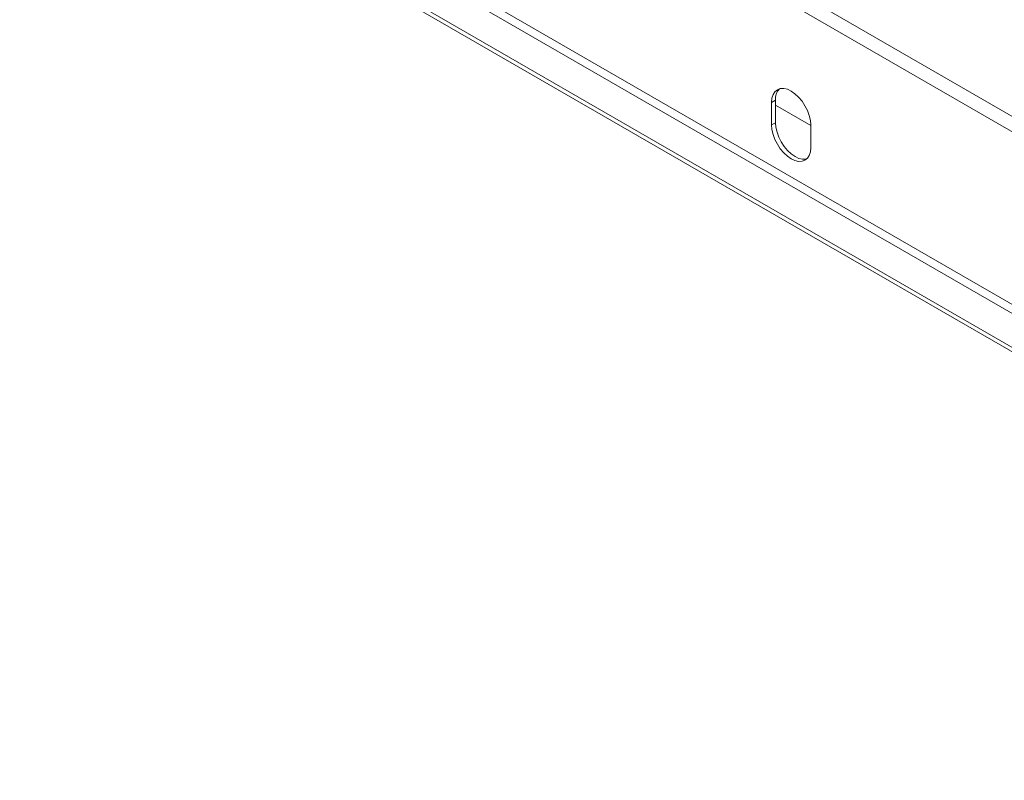
# Model space of a CAD drawing. Units: millimetres. Extents: x 78 to 8598, y -7150 to 4217.
# Drawn here: x 4098 to 4493, y 875 to 1180 of the extents above; entities that cross this region are included whole.
import ezdxf

# ---------------------------------------------------------------- set-up
doc = ezdxf.new("R2010")
doc.units = ezdxf.units.MM
doc.header["$LTSCALE"] = 20

msp = doc.modelspace()

# ---------------------------------------------------------------- linework, layer by layer
at = {"color": 7, "linetype": 'Continuous', "lineweight": 15}
for p, q in [((4856.8833036, 933.1321391), (3256.1506859, 1857.2154097)), ((4854.5539966, 928.2820461), (3253.8213789, 1852.3653167)), ((4824.148405, 872.8315165), (3281.0842736, 1763.6234785)), ((4812.363292, 866.0281156), (3269.2991606, 1756.8200776)), ((4812.363292, 864.2135805), (3269.2991606, 1755.0055425)), ((4401.4556847, 1147.6933375), (4399.8843363, 1146.7862174)), ((4401.4556847, 1147.6933375), (4401.4556847, 1138.6206618)), ((4399.8843363, 1146.7862174), (4399.8843363, 1137.7135417)), ((4415.5978203, 1137.5288444), (4401.4556847, 1145.6929255)), ((4401.4556847, 1138.6206618), (4399.8843363, 1137.7135417)), ((4415.5978203, 1128.6423405), (4415.5978203, 1137.7150162))]:
    msp.add_line(p, q, dxfattribs=at)
at = {"color": 8, "linetype": 'Continuous', "lineweight": 15}
msp.add_line((4811.1847807, 883.9440329), (3295.3835441, 1758.9974608), dxfattribs=at)
at = {"color": 7, "linetype": 'Continuous', "lineweight": 15, "flags": 128}
for points in [[(4415.5978203, 1137.7150162), (4415.4468553, 1139.5721577), (4414.9997615, 1141.5322309), (4414.2737206, 1143.5199112), (4413.2966339, 1145.4588133), (4412.1060503, 1147.2744262), (4410.7477233, 1148.8969769), (4409.2738527, 1150.2641118), (4407.7410783, 1151.3232925), (4406.208304, 1152.0338153), (4404.7344333, 1152.3683754), (4403.3761063, 1152.3141156), (4402.1855228, 1151.8731212), (4401.2084361, 1151.0623394), (4400.4823952, 1149.912928), (4400.0353014, 1148.4690583), (4399.8843363, 1146.7862174)], [(4399.8843363, 1137.7135417), (4400.0353014, 1135.8564002), (4400.4823952, 1133.896327), (4401.2084361, 1131.9086466), (4402.1855228, 1129.9697445), (4403.3761063, 1128.1541316), (4404.7344333, 1126.5315809), (4406.208304, 1125.1644461), (4407.7410783, 1124.1052654), (4409.2738527, 1123.3947425), (4410.7477233, 1123.0601825), (4412.1060503, 1123.1144423), (4413.2966339, 1123.5554366), (4414.2737206, 1124.3662185), (4414.9997615, 1125.5156298), (4415.4468553, 1126.9594995), (4415.5978203, 1128.6423405)], [(4401.4556847, 1138.6206618), (4401.6066498, 1136.7635203), (4402.0537436, 1134.8034471), (4402.7797845, 1132.8157668), (4403.7568712, 1130.8768647), (4404.9474547, 1129.0612518), (4406.3057817, 1127.4387011), (4407.7796524, 1126.0715662), (4409.3124267, 1125.0123855), (4410.8452011, 1124.3018627), (4412.3190717, 1123.9673026), (4413.6773987, 1124.0215624), (4414.0260341, 1124.1054339)]]:
    msp.add_lwpolyline(points, dxfattribs=at)
at = {"color": 7, "linetype": 'Continuous', "lineweight": 15}
msp.add_arc((4407.4204938, 1148.167584), 5.9836325, 137.237402706, 184.545875646, dxfattribs=at)

doc.saveas('drawing.dxf')
